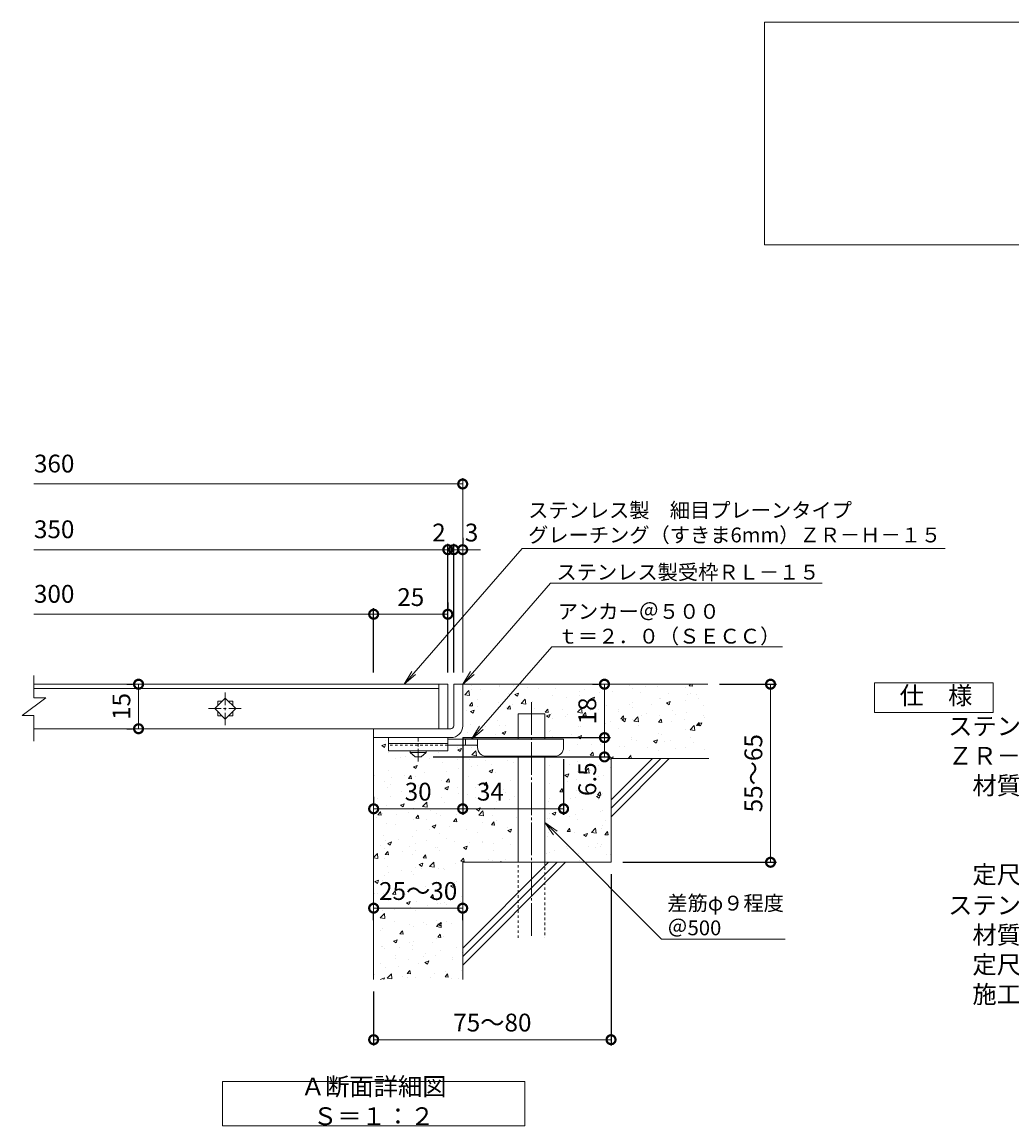
# Model space of a CAD drawing. Units: millimetres. Extents: x -1554 to -16, y -13 to 1206.
# Drawn here: x -1300 to -966, y 78 to 450 of the extents above; entities that cross this region are included whole.
import ezdxf
from ezdxf import colors
from ezdxf.entities.mleader import LeaderData, LeaderLine
from ezdxf.math import Vec2, Vec3

# ---------------------------------------------------------------- set-up
doc = ezdxf.new("R2010")
doc.units = ezdxf.units.MM
for name, pattern in [('JWW_CENTER1', [6.773333, 4.233333, -0.846667, 0.846667, -0.846667]), ('中心線（短）', [6.773333, 4.233333, -0.846667, 0.846667, -0.846667]), ('中心線（長）', [13.546667, 11.006667, -0.846667, 0.846667, -0.846667]), ('点線（標準）', [1.693333, 0.846667, -0.846667])]:
    doc.linetypes.add(name, pattern=pattern)
for name, color, linetype in [('(K)アンカー', 3, 'Continuous'), ('(K)モルタル', 7, 'Continuous'), ('(K)受枠', 2, 'Continuous'), ('(K)寸法', 7, 'Continuous'), ('(K)蓋', 3, 'Continuous'), ('(K)躯体', 6, 'Continuous')]:
    doc.layers.add(name, color=color, linetype=linetype)
for name, color, linetype, lineweight in [('(K)引出線', 7, 'Continuous', 9), ('(K)文字', 2, 'Continuous', 9), ('(K)製品仕様', 7, 'Continuous', 9)]:
    doc.layers.add(name, color=color, linetype=linetype, lineweight=lineweight)
doc.styles.add('(K)MSゴシック', font='MS Gothic.ttf')
doc.styles.add('文字_異尺度_H2.5', font='MS Gothic.ttf', dxfattribs={"height": 2.5})
doc.styles.add('文字_異尺度_H3.0', font='MS Gothic.ttf', dxfattribs={"height": 3})
doc.dimstyles.new('KAD-1', dxfattribs={"dimtxt": 3, "dimasz": 3, "dimexe": 1, "dimexo": 2, "dimgap": 1, "dimtad": 1, "dimdec": 1, "dimdsep": 46, "dimtxsty": '(K)MSゴシック', "dimblk": 'DOTSMALL', "dimcen": 0, "dimclrd": 7, "dimclre": 256, "dimclrt": 2, "dimadec": 1, "dimazin": 0, "dimtfac": 1, "dimtdec": 1, "dimtmove": 0, "dimatfit": 3, "dimldrblk": 'DOTSMALL', "dimfxl": 1, "dimtfill": 1, "dimlwd": 9, "dimlwe": -1, "dimarcsym": 0})

# ---------------------------------------------------------------- blocks, each defined once
blk = doc.blocks.new('_DotSmall')
at = {"color": 0, "linetype": 'ByBlock', "const_width": 0.5}
blk.add_lwpolyline([(-0.0625, 0, 1), (0.0625, 0, 1)], format="xyb", close=True, dxfattribs=at)
blk = doc.blocks.new('*D10')
at = {"layer": '(K)寸法', "transparency": 16777216}
for p, q in [((-1101.32, 162.49), (-1101.32, 104.71)), ((-1181.32, 122.99), (-1181.32, 104.71))]:
    blk.add_line(p, q, dxfattribs=at)
at = {"layer": '(K)寸法', "color": 7, "lineweight": 9, "transparency": 16777216}
blk.add_line((-1101.32, 106.71), (-1181.32, 106.71), dxfattribs=at)
at = {"layer": 'Defpoints', "color": 0, "transparency": 16777216}
for p in [(-1101.32, 166.49), (-1181.32, 126.99), (-1181.32, 106.71)]:
    blk.add_point(p, dxfattribs=at)
at = {"layer": '(K)寸法', "color": 7, "lineweight": 9, "transparency": 16777216, "xscale": 6, "yscale": 6, "zscale": 6, "rotation": 180}
blk.add_blockref('_DotSmall', (-1181.32, 106.71), dxfattribs=at)
at = {"layer": '(K)寸法', "color": 7, "lineweight": 9, "transparency": 16777216, "xscale": 6, "yscale": 6, "zscale": 6}
blk.add_blockref('_DotSmall', (-1101.32, 106.71), dxfattribs=at)
at = {"layer": '(K)寸法', "color": 2, "lineweight": 9, "transparency": 16777216, "insert": (-1141.32, 111.71), "char_height": 6, "attachment_point": 5, "style": '(K)MSゴシック', "bg_fill": 3, "box_fill_scale": 1.1, "bg_fill_color": 256, "bg_fill_true_color": 13158600, "bg_fill_transparency": 0}
blk.add_mtext('75～80', dxfattribs=at)
blk = doc.blocks.new('*D11')
at = {"layer": '(K)寸法', "transparency": 16777216}
for p, q in [((-1151.32, 275.82), (-1151.32, 273.82)), ((-1154.32, 230.49), (-1154.32, 273.82))]:
    blk.add_line(p, q, dxfattribs=at)
at = {"layer": '(K)寸法', "color": 7, "lineweight": 9, "transparency": 16777216}
for p, q in [((-1154.32, 271.82), (-1160.32, 271.82)), ((-1151.32, 271.82), (-1154.32, 271.82)), ((-1151.32, 271.82), (-1145.32, 271.82))]:
    blk.add_line(p, q, dxfattribs=at)
at = {"layer": 'Defpoints', "color": 0, "transparency": 16777216}
for p in [(-1154.32, 271.82), (-1151.32, 271.82), (-1154.32, 226.49)]:
    blk.add_point(p, dxfattribs=at)
at = {"layer": '(K)寸法', "color": 7, "lineweight": 9, "transparency": 16777216, "xscale": 6, "yscale": 6, "zscale": 6}
blk.add_blockref('_DotSmall', (-1154.32, 271.82), dxfattribs=at)
at = {"layer": '(K)寸法', "color": 2, "lineweight": 9, "transparency": 16777216, "insert": (-1148.32, 276.82), "char_height": 6, "attachment_point": 5, "style": '(K)MSゴシック', "bg_fill": 3, "box_fill_scale": 1.1, "bg_fill_color": 256, "bg_fill_true_color": 13158600, "bg_fill_transparency": 0}
blk.add_mtext('3', dxfattribs=at)
at = {"layer": '(K)寸法', "color": 7, "lineweight": 9, "transparency": 16777216, "xscale": 6, "yscale": 6, "zscale": 6, "rotation": 180}
blk.add_blockref('_DotSmall', (-1151.32, 271.82), dxfattribs=at)
blk = doc.blocks.new('*D12')
at = {"layer": '(K)寸法', "color": 7, "lineweight": 9, "transparency": 16777216}
for p, q in [((-1156.32, 271.82), (-1162.32, 271.82)), ((-1154.32, 271.82), (-1156.32, 271.82)), ((-1154.32, 271.82), (-1148.32, 271.82))]:
    blk.add_line(p, q, dxfattribs=at)
at = {"layer": '(K)寸法', "transparency": 16777216}
for p, q in [((-1156.32, 230.39), (-1156.32, 273.82)), ((-1154.32, 230.49), (-1154.32, 273.82))]:
    blk.add_line(p, q, dxfattribs=at)
at = {"layer": 'Defpoints', "color": 0, "transparency": 16777216}
for p in [(-1156.32, 271.82), (-1156.32, 226.39), (-1154.32, 226.49)]:
    blk.add_point(p, dxfattribs=at)
at = {"layer": '(K)寸法', "color": 2, "lineweight": 9, "transparency": 16777216, "insert": (-1159.32, 276.82), "char_height": 6, "attachment_point": 5, "style": '(K)MSゴシック', "bg_fill": 3, "box_fill_scale": 1.1, "bg_fill_color": 256, "bg_fill_true_color": 13158600, "bg_fill_transparency": 0}
blk.add_mtext('2', dxfattribs=at)
at = {"layer": '(K)寸法', "color": 7, "lineweight": 9, "transparency": 16777216, "xscale": 6, "yscale": 6, "zscale": 6}
blk.add_blockref('_DotSmall', (-1156.32, 271.82), dxfattribs=at)
at = {"layer": '(K)寸法', "color": 7, "lineweight": 9, "transparency": 16777216, "xscale": 6, "yscale": 6, "zscale": 6, "rotation": 180}
blk.add_blockref('_DotSmall', (-1154.32, 271.82), dxfattribs=at)
blk = doc.blocks.new('*D13')
at = {"layer": '(K)寸法', "transparency": 16777216}
for p, q in [((-1156.32, 254.07), (-1156.32, 252.07)), ((-1181.32, 230.49), (-1181.32, 252.07))]:
    blk.add_line(p, q, dxfattribs=at)
at = {"layer": '(K)寸法', "color": 7, "lineweight": 9, "transparency": 16777216}
blk.add_line((-1156.32, 250.07), (-1181.32, 250.07), dxfattribs=at)
at = {"layer": 'Defpoints', "color": 0, "transparency": 16777216}
for p in [(-1181.32, 250.07), (-1156.32, 250.07), (-1181.32, 226.49)]:
    blk.add_point(p, dxfattribs=at)
at = {"layer": '(K)寸法', "color": 7, "lineweight": 9, "transparency": 16777216, "xscale": 6, "yscale": 6, "zscale": 6, "rotation": 180}
blk.add_blockref('_DotSmall', (-1181.32, 250.07), dxfattribs=at)
at = {"layer": '(K)寸法', "color": 7, "lineweight": 9, "transparency": 16777216, "xscale": 6, "yscale": 6, "zscale": 6}
blk.add_blockref('_DotSmall', (-1156.32, 250.07), dxfattribs=at)
at = {"layer": '(K)寸法', "color": 2, "lineweight": 9, "transparency": 16777216, "insert": (-1168.82, 255.07), "char_height": 6, "attachment_point": 5, "style": '(K)MSゴシック', "bg_fill": 3, "box_fill_scale": 1.1, "bg_fill_color": 256, "bg_fill_true_color": 13158600, "bg_fill_transparency": 0}
blk.add_mtext('25', dxfattribs=at)
blk = doc.blocks.new('*D14')
at = {"layer": '(K)寸法', "color": 7, "lineweight": 9, "transparency": 16777216}
blk.add_line((-1181.32, 151.03), (-1151.32, 151.03), dxfattribs=at)
at = {"layer": '(K)寸法', "transparency": 16777216}
for p, q in [((-1181.32, 147.03), (-1181.32, 149.03)), ((-1151.32, 147.03), (-1151.32, 149.03))]:
    blk.add_line(p, q, dxfattribs=at)
at = {"layer": 'Defpoints', "color": 0, "transparency": 16777216}
for p in [(-1181.32, 151.03), (-1151.32, 151.03), (-1151.32, 151.03)]:
    blk.add_point(p, dxfattribs=at)
at = {"layer": '(K)寸法', "color": 7, "lineweight": 9, "transparency": 16777216, "xscale": 6, "yscale": 6, "zscale": 6, "rotation": 180}
blk.add_blockref('_DotSmall', (-1181.32, 151.03), dxfattribs=at)
at = {"layer": '(K)寸法', "color": 7, "lineweight": 9, "transparency": 16777216, "xscale": 6, "yscale": 6, "zscale": 6}
blk.add_blockref('_DotSmall', (-1151.32, 151.03), dxfattribs=at)
at = {"layer": '(K)寸法', "color": 2, "lineweight": 9, "transparency": 16777216, "insert": (-1166.32, 156.03), "char_height": 6, "attachment_point": 5, "style": '(K)MSゴシック', "bg_fill": 3, "box_fill_scale": 1.1, "bg_fill_color": 256, "bg_fill_true_color": 13158600, "bg_fill_transparency": 0}
blk.add_mtext('25～30', dxfattribs=at)
blk = doc.blocks.new('*D15')
at = {"layer": '(K)寸法', "transparency": 16777216}
for p, q in [((-1151.32, 208.49), (-1151.32, 182.51)), ((-1181.32, 188.51), (-1181.32, 186.51))]:
    blk.add_line(p, q, dxfattribs=at)
at = {"layer": '(K)寸法', "color": 7, "lineweight": 9, "transparency": 16777216}
blk.add_line((-1181.32, 184.51), (-1151.32, 184.51), dxfattribs=at)
at = {"layer": 'Defpoints', "color": 0, "transparency": 16777216}
for p in [(-1151.32, 212.49), (-1181.32, 184.51), (-1151.32, 184.51)]:
    blk.add_point(p, dxfattribs=at)
at = {"layer": '(K)寸法', "color": 7, "lineweight": 9, "transparency": 16777216, "xscale": 6, "yscale": 6, "zscale": 6, "rotation": 180}
blk.add_blockref('_DotSmall', (-1181.32, 184.51), dxfattribs=at)
at = {"layer": '(K)寸法', "color": 7, "lineweight": 9, "transparency": 16777216, "xscale": 6, "yscale": 6, "zscale": 6}
blk.add_blockref('_DotSmall', (-1151.32, 184.51), dxfattribs=at)
at = {"layer": '(K)寸法', "color": 2, "lineweight": 9, "transparency": 16777216, "insert": (-1166.32, 189.51), "char_height": 6, "attachment_point": 5, "style": '(K)MSゴシック', "bg_fill": 3, "box_fill_scale": 1.1, "bg_fill_color": 256, "bg_fill_true_color": 13158600, "bg_fill_transparency": 0}
blk.add_mtext('30', dxfattribs=at)
blk = doc.blocks.new('*D16')
at = {"layer": '(K)寸法', "transparency": 16777216}
for p, q in [((-1151.32, 208.49), (-1151.32, 182.51)), ((-1117.32, 201.19), (-1117.32, 182.51))]:
    blk.add_line(p, q, dxfattribs=at)
at = {"layer": '(K)寸法', "color": 7, "lineweight": 9, "transparency": 16777216}
blk.add_line((-1151.32, 184.51), (-1117.32, 184.51), dxfattribs=at)
at = {"layer": 'Defpoints', "color": 0, "transparency": 16777216}
for p in [(-1151.32, 212.49), (-1117.32, 205.19), (-1117.32, 184.51)]:
    blk.add_point(p, dxfattribs=at)
at = {"layer": '(K)寸法', "color": 7, "lineweight": 9, "transparency": 16777216, "xscale": 6, "yscale": 6, "zscale": 6, "rotation": 180}
blk.add_blockref('_DotSmall', (-1151.32, 184.51), dxfattribs=at)
at = {"layer": '(K)寸法', "color": 7, "lineweight": 9, "transparency": 16777216, "xscale": 6, "yscale": 6, "zscale": 6}
blk.add_blockref('_DotSmall', (-1117.32, 184.51), dxfattribs=at)
at = {"layer": '(K)寸法', "color": 2, "lineweight": 9, "transparency": 16777216, "insert": (-1141.97, 189.51), "char_height": 6, "attachment_point": 5, "style": '(K)MSゴシック', "bg_fill": 3, "box_fill_scale": 1.1, "bg_fill_color": 256, "bg_fill_true_color": 13158600, "bg_fill_transparency": 0}
blk.add_mtext('34', dxfattribs=at)
blk = doc.blocks.new('*D17')
at = {"layer": '(K)寸法', "transparency": 16777216}
for p, q in [((-1151.32, 208.49), (-1101.54, 208.49)), ((-1161.32, 201.99), (-1101.54, 201.99))]:
    blk.add_line(p, q, dxfattribs=at)
at = {"layer": '(K)寸法', "color": 7, "lineweight": 9, "transparency": 16777216}
blk.add_line((-1103.54, 201.99), (-1103.54, 208.49), dxfattribs=at)
at = {"layer": 'Defpoints', "color": 0, "transparency": 16777216}
for p in [(-1155.32, 208.49), (-1103.54, 208.49), (-1165.32, 201.99)]:
    blk.add_point(p, dxfattribs=at)
at = {"layer": '(K)寸法', "color": 7, "lineweight": 9, "transparency": 16777216, "xscale": 6, "yscale": 6, "zscale": 6, "rotation": 90}
blk.add_blockref('_DotSmall', (-1103.54, 208.49), dxfattribs=at)
at = {"layer": '(K)寸法', "color": 2, "lineweight": 9, "transparency": 16777216, "insert": (-1108.54, 194.49), "char_height": 6, "attachment_point": 5, "rotation": 90, "style": '(K)MSゴシック', "bg_fill": 3, "box_fill_scale": 1.1, "bg_fill_color": 256, "bg_fill_true_color": 13158600, "bg_fill_transparency": 0}
blk.add_mtext('6.5', dxfattribs=at)
at = {"layer": '(K)寸法', "color": 7, "lineweight": 9, "transparency": 16777216, "xscale": 6, "yscale": 6, "zscale": 6, "rotation": 270}
blk.add_blockref('_DotSmall', (-1103.54, 201.99), dxfattribs=at)
blk = doc.blocks.new('*D18')
at = {"layer": '(K)寸法', "transparency": 16777216}
for p, q in [((-1107.54, 226.49), (-1105.54, 226.49)), ((-1151.32, 208.49), (-1101.54, 208.49))]:
    blk.add_line(p, q, dxfattribs=at)
at = {"layer": '(K)寸法', "color": 7, "lineweight": 9, "transparency": 16777216}
blk.add_line((-1103.54, 208.49), (-1103.54, 226.49), dxfattribs=at)
at = {"layer": 'Defpoints', "color": 0, "transparency": 16777216}
for p in [(-1103.54, 226.49), (-1103.54, 226.49), (-1155.32, 208.49)]:
    blk.add_point(p, dxfattribs=at)
at = {"layer": '(K)寸法', "color": 7, "lineweight": 9, "transparency": 16777216, "xscale": 6, "yscale": 6, "zscale": 6}
for p, rotation in [((-1103.54, 226.49), 90), ((-1103.54, 208.49), 270)]:
    blk.add_blockref('_DotSmall', p, dxfattribs=dict(at, rotation=rotation))
at = {"layer": '(K)寸法', "color": 2, "lineweight": 9, "transparency": 16777216, "insert": (-1108.54, 217.49), "char_height": 6, "attachment_point": 5, "rotation": 90, "style": '(K)MSゴシック', "bg_fill": 3, "box_fill_scale": 1.1, "bg_fill_color": 256, "bg_fill_true_color": 13158600, "bg_fill_transparency": 0}
blk.add_mtext('18', dxfattribs=at)
blk = doc.blocks.new('*D19')
at = {"layer": '(K)寸法', "transparency": 16777216}
for p, q in [((-1064.72, 226.49), (-1045.57, 226.49)), ((-1097.32, 166.49), (-1045.57, 166.49))]:
    blk.add_line(p, q, dxfattribs=at)
at = {"layer": '(K)寸法', "color": 7, "lineweight": 9, "transparency": 16777216}
blk.add_line((-1047.57, 226.49), (-1047.57, 166.49), dxfattribs=at)
at = {"layer": 'Defpoints', "color": 0, "transparency": 16777216}
for p in [(-1068.72, 226.49), (-1101.32, 166.49), (-1047.57, 166.49)]:
    blk.add_point(p, dxfattribs=at)
at = {"layer": '(K)寸法', "color": 7, "lineweight": 9, "transparency": 16777216, "xscale": 6, "yscale": 6, "zscale": 6}
for p, rotation in [((-1047.57, 226.49), 90), ((-1047.57, 166.49), 270)]:
    blk.add_blockref('_DotSmall', p, dxfattribs=dict(at, rotation=rotation))
at = {"layer": '(K)寸法', "color": 2, "lineweight": 9, "transparency": 16777216, "insert": (-1052.57, 196.49), "char_height": 6, "attachment_point": 5, "rotation": 90, "style": '(K)MSゴシック', "bg_fill": 3, "box_fill_scale": 1.1, "bg_fill_color": 256, "bg_fill_true_color": 13158600, "bg_fill_transparency": 0}
blk.add_mtext('55～65', dxfattribs=at)
blk = doc.blocks.new('_Open')
at = {"color": 0, "linetype": 'ByBlock', "lineweight": -2}
for p, q in [((-1, 0.167), (0, 0)), ((-1, -0.167), (0, 0)), ((0, 0), (-1, 0))]:
    blk.add_line(p, q, dxfattribs=at)
blk = doc.blocks.new('*D20')
at = {"layer": '(K)寸法', "transparency": 16777216}
for p, q in [((-1264.56, 226.49), (-1262.56, 226.49)), ((-1264.56, 211.49), (-1262.56, 211.49))]:
    blk.add_line(p, q, dxfattribs=at)
at = {"layer": '(K)寸法', "color": 7, "lineweight": 9, "transparency": 16777216}
blk.add_line((-1260.56, 226.49), (-1260.56, 211.49), dxfattribs=at)
at = {"layer": 'Defpoints', "color": 0, "transparency": 16777216}
for p in [(-1260.56, 226.49), (-1260.56, 211.49), (-1260.56, 211.49)]:
    blk.add_point(p, dxfattribs=at)
at = {"layer": '(K)寸法', "color": 7, "lineweight": 9, "transparency": 16777216, "xscale": 6, "yscale": 6, "zscale": 6}
for p, rotation in [((-1260.56, 226.49), 90), ((-1260.56, 211.49), 270)]:
    blk.add_blockref('_DotSmall', p, dxfattribs=dict(at, rotation=rotation))
at = {"layer": '(K)寸法', "color": 2, "lineweight": 9, "transparency": 16777216, "insert": (-1265.56, 218.99), "char_height": 6, "attachment_point": 5, "rotation": 90, "style": '(K)MSゴシック', "bg_fill": 3, "box_fill_scale": 1.1, "bg_fill_color": 256, "bg_fill_true_color": 13158600, "bg_fill_transparency": 0}
blk.add_mtext('15', dxfattribs=at)

msp = doc.modelspace()

# ---------------------------------------------------------------- hatches: boundary and pattern name
at = {"layer": '(K)モルタル', "lineweight": 9}
h = msp.add_hatch(dxfattribs=at)
h.set_pattern_fill('AR-CONC', color=256, scale=0.07)
h.set_pattern_definition([(50, (40.277, 233.622), (12.75293, -1.11574), [1.3335, -14.6685]), (355, (40.277, 233.622), (-2.46704, 13.37398), [1.0668, -11.73484]), (100.4514, (41.34, 233.53), (10.28589, 12.25824), [1.1333, -12.46632]), (46.1842, (40.277, 237.178), (18.97553, -2.94296), [2.00025, -22.00275]), (96.6356, (41.859, 236.933), (16.6183, 17.31983), [1.69995, -18.6995]), (351.1842, (40.277, 237.178), (16.6183, 17.31983), [1.6002, -17.60218]), (21, (42.055, 236.289), (10.61301, -7.15856), [1.3335, -14.6685]), (326, (42.055, 236.29), (4.32614, 12.89316), [1.0668, -11.7348]), (71.4514, (42.94, 235.693), (14.93915, 5.7346), [1.1333, -12.4663]), (37.5, (40.2773, 233.6224), (0.216202, 5.918853), [0, -11.59256, 0, -11.9126, 0, -11.77925]), (7.5, (40.277, 233.6224), (4.677376, 7.01264), [0, -6.79196, 0, -11.32586, 0, -4.48945]), (327.5, (36.3124, 233.6224), (9.491342, -0.401012), [0, -4.445, 0, -13.8684, 0, -18.4023]), (317.5, (34.534, 233.622), (10.36904, 1.779854), [0, -5.7785, 0, -9.21004, 0, -13.0683])])
edge = h.paths.add_edge_path()
edge.add_line((-1068.72, 226.49), (-1151.32, 226.49))
edge.add_line((-1151.32, 226.49), (-1151.32, 212.49))
edge.add_arc((-1155.32, 212.49), 4, -90, 0.0002, ccw=False)
edge.add_line((-1155.32, 208.49), (-1156.32, 208.49))
edge.add_line((-1156.32, 208.49), (-1156.32, 207.99))
edge.add_line((-1156.32, 207.99), (-1132.62, 207.99))
edge.add_line((-1132.62, 207.99), (-1132.62, 216.49))
edge.add_line((-1132.62, 216.49), (-1123.62, 216.49))
edge.add_line((-1123.62, 216.49), (-1123.62, 207.99))
edge.add_line((-1123.62, 207.99), (-1117.32, 207.99))
edge.add_line((-1117.32, 207.99), (-1117.32, 205.19))
edge.add_arc((-1120.32, 205.19), 3, -90.0005, 0.0013, ccw=False)
edge.add_line((-1120.32, 202.19), (-1123.62, 202.19))
edge.add_line((-1123.62, 202.19), (-1123.62, 166.49))
edge.add_line((-1123.62, 166.49), (-1101.32, 166.49))
edge.add_line((-1101.32, 166.49), (-1101.32, 201.49))
edge.add_line((-1101.32, 201.49), (-1068.32, 201.49))
edge.add_line((-1068.32, 201.49), (-1068.72, 226.49))
edge = h.paths.add_edge_path()
edge.add_arc((-1143.32, 205.19), 3, 180.0002, 269.9999, ccw=False)
edge.add_line((-1146.32, 205.19), (-1146.32, 205.19))
edge.add_line((-1146.32, 205.19), (-1146.32, 205.99))
edge.add_line((-1146.32, 205.99), (-1156.32, 205.99))
edge.add_line((-1156.32, 205.99), (-1156.32, 203.99))
edge.add_line((-1156.32, 203.99), (-1163.57, 203.99))
edge.add_line((-1163.57, 203.99), (-1163.57, 203.49))
edge.add_line((-1163.57, 203.49), (-1165.32, 201.99))
edge.add_line((-1165.32, 201.99), (-1167.32, 201.99))
edge.add_line((-1167.32, 201.99), (-1169.07, 203.49))
edge.add_line((-1169.07, 203.49), (-1169.07, 203.99))
edge.add_line((-1169.07, 203.99), (-1176.32, 203.99))
edge.add_line((-1176.32, 203.99), (-1176.32, 208.49))
edge.add_line((-1176.32, 208.49), (-1181.32, 208.49))
edge.add_line((-1181.32, 208.49), (-1181.32, 126.99))
edge.add_line((-1181.32, 126.99), (-1151.32, 126.99))
edge.add_line((-1151.32, 126.99), (-1151.32, 166.49))
edge.add_line((-1151.32, 166.49), (-1132.62, 166.49))
edge.add_line((-1132.62, 166.49), (-1132.62, 202.19))
edge.add_line((-1132.62, 202.19), (-1143.32, 202.19))

# ---------------------------------------------------------------- linework, layer by layer
at = {"layer": '(K)寸法', "color": 7, "lineweight": 9}
msp.add_line((-1151.32, 293.96), (-1295.81, 293.96), dxfattribs=at)
at = {"layer": '(K)寸法', "lineweight": 9}
msp.add_line((-1151.32, 230.39), (-1151.32, 295.96), dxfattribs=at)
at = {"layer": '(K)文字', "color": 7, "linetype": 'Continuous', "lineweight": 9}
for points in [[(-1049.59, 449.59), (-519.59, 449.59), (-519.59, 374.59), (-1049.59, 374.59)], [(-1232.32, 92.66), (-1130.32, 92.66), (-1130.32, 77.66), (-1232.32, 77.66)]]:
    msp.add_lwpolyline(points, close=True, dxfattribs=at)
at = {"layer": '(K)蓋', "color": 3, "linetype": 'Continuous', "lineweight": 9}
for p, q in [((-1295.81, 221.92), (-1295.81, 229.46)), ((-1299.81, 215.92), (-1291.81, 221.92)), ((-1295.81, 221.92), (-1291.81, 221.92)), ((-1231.32, 221.82), (-1234.86, 218.29)), ((-1232.36, 220.79), (-1233.82, 220.79)), ((-1233.82, 220.79), (-1233.82, 219.32)), ((-1227.79, 218.29), (-1231.32, 221.82)), ((-1228.82, 220.79), (-1230.29, 220.79)), ((-1228.82, 219.32), (-1228.82, 220.79)), ((-1299.81, 215.92), (-1295.81, 215.92)), ((-1295.81, 207.28), (-1295.81, 215.92)), ((-1234.86, 218.29), (-1231.32, 214.75)), ((-1233.82, 217.25), (-1233.82, 215.79)), ((-1233.82, 215.79), (-1232.36, 215.79)), ((-1231.32, 214.75), (-1227.79, 218.29)), ((-1230.29, 215.79), (-1228.82, 215.79)), ((-1228.82, 215.79), (-1228.82, 217.25))]:
    msp.add_line(p, q, dxfattribs=at)
at = {"layer": '(K)蓋', "color": 3, "linetype": 'JWW_CENTER1', "lineweight": 9}
for p, q in [((-1231.32, 212.64), (-1231.32, 223.93)), ((-1236.96, 218.29), (-1225.68, 218.29))]:
    msp.add_line(p, q, dxfattribs=at)
at = {"layer": '(K)製品仕様', "linetype": 'Continuous', "lineweight": 9}
msp.add_lwpolyline([(-1012.54, 226.99), (-972.54, 226.99), (-972.54, 216.99), (-1012.54, 216.99)], close=True, dxfattribs=at)
at = {"layer": '(K)躯体', "color": 6, "linetype": 'Continuous', "lineweight": 9}
for p, q in [((-1151.32, 226.49), (-1068.72, 226.49)), ((-1132.62, 216.49), (-1123.62, 216.49)), ((-1132.62, 207.99), (-1132.62, 216.49)), ((-1123.62, 207.99), (-1123.62, 216.49)), ((-1181.32, 208.49), (-1181.32, 126.99)), ((-1132.62, 166.49), (-1132.62, 202.19)), ((-1123.62, 166.49), (-1123.62, 202.19)), ((-1101.32, 201.49), (-1068.32, 201.49)), ((-1101.32, 187.52), (-1087.35, 201.49)), ((-1101.32, 184.69), (-1084.53, 201.49)), ((-1101.32, 181.86), (-1081.7, 201.49)), ((-1101.32, 201.14), (-1101.32, 166.49)), ((-1151.32, 166.49), (-1151.32, 126.99)), ((-1151.32, 166.49), (-1101.32, 166.49)), ((-1151.32, 137.52), (-1122.35, 166.49)), ((-1151.32, 134.69), (-1119.53, 166.49)), ((-1151.32, 131.86), (-1116.7, 166.49))]:
    msp.add_line(p, q, dxfattribs=at)
at = {"layer": '(K)躯体', "color": 6, "linetype": '中心線（長）', "lineweight": 9}
msp.add_line((-1128.12, 220.49), (-1128.12, 140.99), dxfattribs=at)
at = {"layer": '(K)躯体', "color": 6, "linetype": '点線（標準）', "lineweight": 9}
for p, q in [((-1132.62, 140.99), (-1132.62, 166.49)), ((-1123.62, 166.49), (-1123.62, 140.99))]:
    msp.add_line(p, q, dxfattribs=at)

# ---------------------------------------------------------------- block references
at = {"layer": '(K)寸法', "color": 7, "lineweight": 9, "xscale": 6, "yscale": 6, "zscale": 6}
msp.add_blockref('_DotSmall', (-1151.32, 293.96), dxfattribs=at)

# ---------------------------------------------------------------- texts
at = {"layer": '(K)寸法', "color": 2, "lineweight": 9, "char_height": 6, "attachment_point": 7, "style": '(K)MSゴシック', "bg_fill": 3, "box_fill_scale": 1.1, "bg_fill_color": 256, "bg_fill_true_color": 13158600, "bg_fill_transparency": 0}
for s, insert in [('360', (-1295.81, 295.96)), ('350', (-1295.81, 273.82)), ('300', (-1295.81, 252.07))]:
    msp.add_mtext(s, dxfattribs=dict(at, insert=insert))
at = {"layer": '(K)文字', "linetype": 'Continuous', "lineweight": 9, "insert": (-1181.32, 85.16), "char_height": 6, "width": 96.0293, "attachment_point": 5, "style": '文字_異尺度_H3.0'}
msp.add_mtext('Ａ断面詳細図\u3000Ｓ＝１：２', dxfattribs=at)
at = {"layer": '(K)製品仕様', "color": 2, "linetype": 'Continuous', "lineweight": 9, "insert": (-1012.27, 225.69), "char_height": 6, "width": 340.7699, "attachment_point": 1, "style": '文字_異尺度_H3.0'}
msp.add_mtext('\u3000仕\u3000様\\P{\\H0.03333x;\\P}\u3000\u3000\u3000ステンレス製\u3000細目プレーンタイプグレーチング（すきま６ｍｍ）\\P\u3000\u3000\u3000ＺＲ－Ｈ－１５\u3000３５０×５００×１５\\P\u3000\u3000\u3000\u3000材質：メインバー\u3000ＳＵＳ３０４\u3000＠１４\\P\u3000\u3000\u3000\u3000\u3000\u3000\u3000クロスバー\u3000ＳＵＳ３０４\u3000＠１００\\P\u3000\u3000\u3000\u3000\u3000\u3000\u3000サイドバー\u3000ＳＵＳ３０４\\P\u3000\u3000\u3000\u3000定尺：４９８\\P{\\H0.03333x;\\P}\u3000\u3000\u3000ステンレス製受枠\u3000ＲＬ－１５\\P\u3000\u3000\u3000\u3000材質：ステンレス鋼板ｔ＝３．０（ＳＵＳ３０４）\\P\u3000\u3000\u3000\u3000定尺：２０００\\P\u3000\u3000\u3000\u3000施工場所の状況に合わせて、アンカーをプライヤー等で折り曲げてご使用ください。', dxfattribs=at)

# ---------------------------------------------------------------- dimensions: what is measured, and where the dimension line sits
at = {"layer": '(K)寸法', "lineweight": 9}
dim = msp.add_linear_dim(base=(-1260.56, 211.49), p1=(-1260.56, 226.49), p2=(-1260.56, 211.49), angle=90, dimstyle='KAD-1', dxfattribs=at)
dim.commit()
dim.dimension.update_dxf_attribs({"geometry": '*D20', "text_midpoint": (-1265.56, 218.99)})

# ---------------------------------------------------------------- next in the draw order: dimensions: what is measured, and where the dimension line sits
dim = msp.add_linear_dim(base=(-1154.32, 271.82), p1=(-1151.32, 271.82), p2=(-1154.32, 226.49), dimstyle='KAD-1', override={"dimtmove": 1}, dxfattribs=at)
dim.commit()
dim.dimension.update_dxf_attribs({"geometry": '*D11', "text_midpoint": (-1148.32, 271.82), "dimtype": 160})
dim = msp.add_linear_dim(base=(-1151.32, 184.51), p1=(-1181.32, 184.51), p2=(-1151.32, 212.49), dimstyle='KAD-1', dxfattribs=at)
dim.commit()
dim.dimension.update_dxf_attribs({"geometry": '*D15', "text_midpoint": (-1166.32, 189.51)})
dim = msp.add_linear_dim(base=(-1181.32, 106.71), p1=(-1101.32, 166.49), p2=(-1181.32, 126.99), text='75～<>', dimstyle='KAD-1', dxfattribs=at)
dim.commit()
dim.dimension.update_dxf_attribs({"geometry": '*D10', "text_midpoint": (-1141.32, 111.71)})

# ---------------------------------------------------------------- next in the draw order: linework, layer by layer
at = {"layer": '(K)アンカー', "color": 3, "linetype": 'Continuous', "lineweight": 9}
msp.add_line((-1176.32, 208.49), (-1176.32, 203.99), dxfattribs=at)
at = {"layer": '(K)アンカー', "color": 2, "linetype": 'Continuous', "lineweight": 9}
for q in [(-1169.07, 203.99), (-1167.32, 201.99)]:
    msp.add_line((-1169.07, 203.49), q, dxfattribs=at)
at = {"layer": '(K)受枠', "color": 2, "linetype": 'Continuous', "lineweight": 9}
msp.add_line((-1181.32, 208.49), (-1181.32, 211.49), dxfattribs=at)

# ---------------------------------------------------------------- next in the draw order: dimensions: what is measured, and where the dimension line sits
at = {"layer": '(K)寸法', "lineweight": 9}
for base, p1, p2, picture, middle in [((-1156.32, 271.82), (-1154.32, 226.49), (-1156.32, 226.39), '*D12', (-1159.32, 271.82)), ((-1117.32, 184.51), (-1151.32, 212.49), (-1117.32, 205.19), '*D16', (-1141.97, 184.51))]:
    dim = msp.add_linear_dim(base=base, p1=p1, p2=p2, dimstyle='KAD-1', override={"dimtmove": 1}, dxfattribs=at)
    dim.commit()
    dim.dimension.update_dxf_attribs({"geometry": picture, "text_midpoint": middle, "dimtype": 160})
dim = msp.add_linear_dim(base=(-1151.32, 151.03), p1=(-1181.32, 151.03), p2=(-1151.32, 151.03), text='25～<>', dimstyle='KAD-1', dxfattribs=at)
dim.commit()
dim.dimension.update_dxf_attribs({"geometry": '*D14', "text_midpoint": (-1166.32, 156.03)})

# ---------------------------------------------------------------- next in the draw order: linework, layer by layer
at = {"layer": '(K)寸法', "color": 7, "lineweight": 9}
msp.add_line((-1155.32, 271.82), (-1295.81, 271.82), dxfattribs=at)

# ---------------------------------------------------------------- next in the draw order: dimensions: what is measured, and where the dimension line sits
at = {"layer": '(K)寸法', "lineweight": 9}
dim = msp.add_linear_dim(base=(-1181.32, 250.07), p1=(-1156.32, 250.07), p2=(-1181.32, 226.49), dimstyle='KAD-1', dxfattribs=at)
dim.commit()
dim.dimension.update_dxf_attribs({"geometry": '*D13', "text_midpoint": (-1168.82, 255.07)})
dim = msp.add_linear_dim(base=(-1103.54, 208.49), p1=(-1165.32, 201.99), p2=(-1155.32, 208.49), angle=90, dimstyle='KAD-1', override={"dimtmove": 1}, dxfattribs=at)
dim.commit()
dim.dimension.update_dxf_attribs({"geometry": '*D17', "text_midpoint": (-1103.54, 194.49), "dimtype": 160})

# ---------------------------------------------------------------- next in the draw order: linework, layer by layer
at = {"layer": '(K)アンカー', "color": 4, "linetype": '中心線（短）', "lineweight": 9}
msp.add_line((-1166.32, 200.44), (-1166.32, 208.49), dxfattribs=at)
at = {"layer": '(K)アンカー', "color": 3, "linetype": 'Continuous', "lineweight": 9}
msp.add_line((-1156.32, 203.99), (-1176.32, 203.99), dxfattribs=at)
at = {"layer": '(K)アンカー', "color": 2, "linetype": 'Continuous', "lineweight": 9}
for p, q in [((-1169.07, 203.49), (-1163.57, 203.49)), ((-1167.32, 201.99), (-1165.32, 201.99)), ((-1165.32, 201.99), (-1163.57, 203.49)), ((-1163.57, 203.49), (-1163.57, 203.99))]:
    msp.add_line(p, q, dxfattribs=at)
at = {"layer": '(K)アンカー', "color": 4, "linetype": 'Continuous', "lineweight": 9}
msp.add_line((-1143.32, 202.19), (-1120.32, 202.19), dxfattribs=at)
at = {"layer": '(K)寸法', "color": 7, "lineweight": 9}
msp.add_line((-1180.32, 250.07), (-1295.81, 250.07), dxfattribs=at)
at = {"layer": '(K)蓋', "color": 3, "linetype": 'Continuous', "lineweight": 9}
for p, q in [((-1159.32, 226.49), (-1295.81, 226.49)), ((-1295.81, 225.09), (-1159.32, 225.09)), ((-1159.32, 226.49), (-1159.32, 211.49)), ((-1159.32, 211.49), (-1295.81, 211.49))]:
    msp.add_line(p, q, dxfattribs=at)

# ---------------------------------------------------------------- next in the draw order: dimensions: what is measured, and where the dimension line sits
at = {"layer": '(K)寸法', "lineweight": 9}
dim = msp.add_linear_dim(base=(-1103.54, 226.49), p1=(-1155.32, 208.49), p2=(-1103.54, 226.49), angle=90, dimstyle='KAD-1', dxfattribs=at)
dim.commit()
dim.dimension.update_dxf_attribs({"geometry": '*D18', "text_midpoint": (-1108.54, 217.49)})

# ---------------------------------------------------------------- next in the draw order: linework, layer by layer
at = {"layer": '(K)アンカー', "color": 3, "linetype": 'Continuous', "lineweight": 9}
for p, q in [((-1156.32, 208.49), (-1176.32, 208.49)), ((-1156.32, 208.49), (-1156.32, 203.99)), ((-1156.32, 206.49), (-1176.32, 206.49))]:
    msp.add_line(p, q, dxfattribs=at)
at = {"layer": '(K)アンカー', "color": 3, "linetype": '点線（標準）', "lineweight": 9}
msp.add_line((-1156.32, 205.99), (-1176.32, 205.99), dxfattribs=at)
at = {"layer": '(K)アンカー', "color": 4, "linetype": 'Continuous', "lineweight": 9}
for p, q in [((-1117.32, 207.99), (-1156.32, 207.99)), ((-1146.32, 205.99), (-1156.32, 205.99)), ((-1150.32, 205.99), (-1150.32, 207.99)), ((-1146.32, 205.19), (-1146.32, 207.99)), ((-1117.32, 205.19), (-1117.32, 207.99))]:
    msp.add_line(p, q, dxfattribs=at)
for centre, start, end in [((-1143.32, 205.19), 180, 270), ((-1120.32, 205.19), 270, 0)]:
    msp.add_arc(centre, 3, start, end, dxfattribs=at)
at = {"layer": '(K)受枠', "color": 2, "linetype": 'Continuous', "lineweight": 9}
for p, q in [((-1154.32, 226.49), (-1151.32, 226.49)), ((-1154.32, 212.49), (-1154.32, 226.49)), ((-1151.32, 226.49), (-1151.32, 212.49)), ((-1181.32, 211.49), (-1155.32, 211.49)), ((-1155.32, 208.49), (-1181.32, 208.49))]:
    msp.add_line(p, q, dxfattribs=at)
for radius, start, end in [(1, 270.0245, 0.0107), (4, 270, 0.0002), (1, 270, 0.0002)]:
    msp.add_arc((-1155.32, 212.49), radius, start, end, dxfattribs=at)
at = {"layer": '(K)蓋', "color": 3, "linetype": 'Continuous', "lineweight": 9}
for p, q in [((-1159.32, 226.49), (-1156.32, 226.49)), ((-1156.32, 226.49), (-1156.32, 211.49)), ((-1156.32, 211.49), (-1159.32, 211.49))]:
    msp.add_line(p, q, dxfattribs=at)

# ---------------------------------------------------------------- next in the draw order: dimensions: what is measured, and where the dimension line sits
at = {"layer": '(K)寸法', "lineweight": 9}
dim = msp.add_linear_dim(base=(-1047.57, 166.49), p1=(-1068.72, 226.49), p2=(-1101.32, 166.49), angle=90, text='55～65', dimstyle='KAD-1', dxfattribs=at)
dim.commit()
dim.dimension.update_dxf_attribs({"geometry": '*D19', "text_midpoint": (-1052.57, 196.49)})

# ---------------------------------------------------------------- next in the draw order: leaders
at = {"layer": '(K)引出線', "lineweight": 9}
ml = msp.add_multileader_mtext('Standard', dxfattribs=at)
ml.set_content('ステンレス製\u3000細目プレーンタイプ\\Pグレーチング（すきま6mm）ＺＲ－Ｈ－１５', color=7, style='文字_異尺度_H2.5')
ml.set_leader_properties(color=7, linetype='Continuous', lineweight=9)
ml.set_arrow_properties(name='OPEN')
ml.build(insert=Vec2(0, 0))
ml.multileader.update_dxf_attribs({"has_dogleg": 0, "text_left_attachment_type": 5, "text_right_attachment_type": 5, "arrow_head_size": 5, "scale": 2})
ctx = ml.context
ctx.base_point, ctx.scale, ctx.char_height, ctx.arrow_head_size, ctx.plane_origin = Vec3(-1131.27, 272.24), 2, 5, 5, Vec3(-1131.55, 271.92)
ctx.left_attachment, ctx.right_attachment = 5, 5
notes = []
notes.append((ctx, [(0, (1, 1, 0), (-1147.27, 272.24), (1, 0), 16, [(0, [(-1171.09, 226.49)], 0, [])])]))
ctx.mtext.insert, ctx.mtext.flow_direction = Vec3(-1129.27, 287.61), 5
ml = msp.add_multileader_mtext('Standard', dxfattribs=at)
ml.set_content('ステンレス製受枠ＲＬ－１５', color=7, style='文字_異尺度_H2.5')
ml.set_leader_properties(color=7, linetype='Continuous', lineweight=9)
ml.set_arrow_properties(name='OPEN')
ml.build(insert=Vec2(0, 0))
ml.multileader.update_dxf_attribs({"has_dogleg": 0, "text_left_attachment_type": 5, "text_right_attachment_type": 5, "arrow_head_size": 5, "scale": 2})
ctx = ml.context
ctx.base_point, ctx.scale, ctx.char_height, ctx.arrow_head_size, ctx.plane_origin = Vec3(-1121.72, 260.49), 2, 5, 5, Vec3(-1151.32, 226.49)
ctx.left_attachment, ctx.right_attachment = 5, 5
notes.append((ctx, [(0, (1, 1, 0), (-1137.72, 260.49), (1, 0), 16, [(0, [(-1151.32, 226.49)], 0, [])])]))
ctx.mtext.insert, ctx.mtext.flow_direction = Vec3(-1119.72, 266.75), 5
ml = msp.add_multileader_mtext('Standard', dxfattribs=at)
ml.set_content('アンカー＠５００\\Pｔ＝２．０（ＳＥＣＣ）', color=7, style='文字_異尺度_H2.5')
ml.set_leader_properties(color=7, linetype='Continuous', lineweight=9)
ml.set_arrow_properties(name='OPEN')
ml.build(insert=Vec2(0, 0))
ml.multileader.update_dxf_attribs({"has_dogleg": 0, "text_left_attachment_type": 5, "text_right_attachment_type": 5, "arrow_head_size": 5, "scale": 2})
ctx = ml.context
ctx.base_point, ctx.scale, ctx.char_height, ctx.arrow_head_size, ctx.plane_origin = Vec3(-1121.29, 239.05), 2, 5, 5, Vec3(-1148.32, 207.99)
ctx.left_attachment, ctx.right_attachment = 5, 5
notes.append((ctx, [(0, (1, 1, 0), (-1137.29, 239.05), (1, 0), 16, [(0, [(-1148.32, 207.99)], 0, [])])]))
ctx.mtext.insert, ctx.mtext.flow_direction = Vec3(-1119.29, 253.51), 5
ml = msp.add_multileader_mtext('Standard', dxfattribs=at)
ml.set_content('差筋φ９程度\\P＠500', color=7, style='文字_異尺度_H2.5')
ml.set_leader_properties(color=7, linetype='Continuous', lineweight=9)
ml.set_arrow_properties(name='OPEN')
ml.build(insert=Vec2(0, 0))
ml.multileader.update_dxf_attribs({"has_dogleg": 0, "text_left_attachment_type": 5, "text_right_attachment_type": 5, "arrow_head_size": 5, "scale": 2})
ctx = ml.context
ctx.base_point, ctx.scale, ctx.char_height, ctx.arrow_head_size, ctx.plane_origin = Vec3(-1084.34, 140.61), 2, 5, 5, Vec3(-1123.62, 179.9)
ctx.left_attachment, ctx.right_attachment = 5, 5
notes.append((ctx, [(0, (1, 1, 0), (-1100.34, 140.61), (1, 0), 16, [(0, [(-1123.62, 179.9)], 0, [])])]))
ctx.mtext.insert, ctx.mtext.flow_direction = Vec3(-1082.34, 155.23), 5
for ctx, leaders in notes:
    for number, flags, end, landing, length, lines in leaders:
        leader = LeaderData()
        leader.index, (leader.has_last_leader_line, leader.has_dogleg_vector, leader.attachment_direction) = number, flags
        leader.last_leader_point, leader.dogleg_vector, leader.dogleg_length = Vec3(end), Vec3(landing), length
        for number, points, colour, breaks in lines:
            line = LeaderLine()
            line.index, line.vertices, line.color, line.breaks = number, Vec3.list(points), colors.encode_raw_color(colour), breaks
            leader.lines.append(line)
        ctx.leaders.append(leader)

doc.saveas('drawing.dxf')
